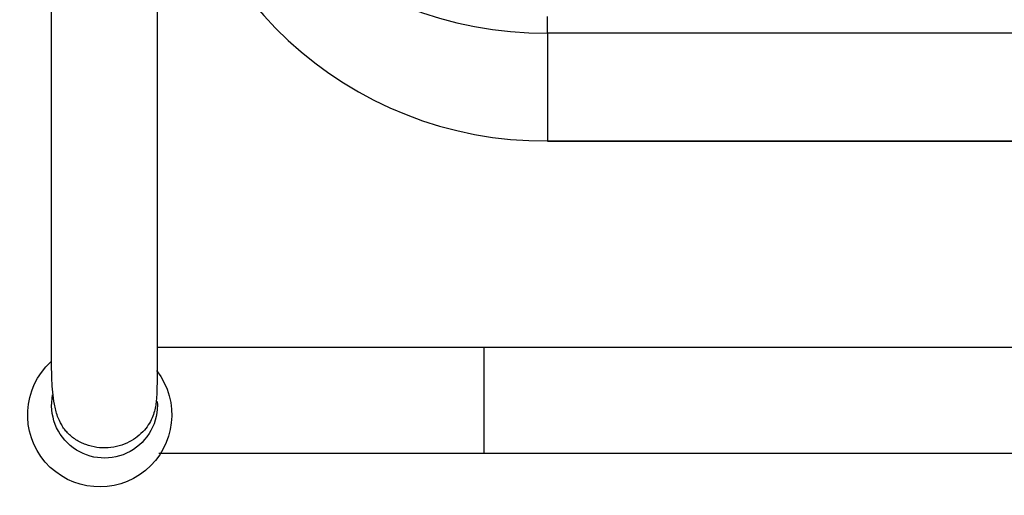
# Model space of a CAD drawing. Extents: x -169 to 722, y -244 to 256.
# Drawn here: x -169 to -2, y -243 to -163 of the extents above; entities that cross this region are included whole.
import ezdxf

# ---------------------------------------------------------------- set-up
doc = ezdxf.new("R2010")
doc.units = 0
doc.header["$MEASUREMENT"] = 0
doc.layers.get('0').update_dxf_attribs({"linetype": 'CONTINUOUS'})

msp = doc.modelspace()

# ---------------------------------------------------------------- linework, layer by layer
for p, q in [((-79.33, -165.04), (-79.33, -162.21)), ((85.42, -165.04), (-79.33, -165.04)), ((-79.33, -165.04), (-79.33, -183.33)), ((-79.33, -183.33), (85.42, -183.33)), ((-79.33, -183.33), (-79.33, -183.37)), ((-79.33, -183.37), (85.42, -183.37)), ((96.18, -218.38), (-90.09, -218.38)), ((-90.09, -236.31), (-90.09, -218.38)), ((-90.09, -236.31), (96.18, -236.31))]:
    msp.add_line(p, q)
for centre, radius, start, end in [((-79.71, -100.82), 64.22, 184.1346, 270.3404), ((-79.73, -119.13), 64.2, 184.116, 270.359)]:
    msp.add_arc(centre, radius, start, end)
at = {"extrusion": (0, 0, -1)}
for centre, radius, start, end in [((155.3, -229.79), 12.23, 142.1839, 47.4033), ((154.49, -228.16), 8.97, 175.9105, 11.3368)]:
    msp.add_arc(centre, radius, start, end, dxfattribs=at)
for points, knots in [([(-145.53, -121.2), (-145.53, -122.42), (-145.53, -125), (-145.53, -129.43), (-145.53, -133.85), (-145.53, -138.03), (-145.53, -141.79), (-145.53, -145.18), (-145.53, -148.4), (-145.53, -152.74), (-145.53, -158.36), (-145.53, -165.33), (-145.53, -172.41), (-145.53, -179.59), (-145.53, -186.94), (-145.53, -194.49), (-145.53, -202.11), (-145.53, -209.4), (-145.53, -216.05), (-145.54, -220.78), (-145.57, -223.99), (-145.59, -225.66), (-145.64, -226.84), (-145.73, -227.8), (-145.91, -228.83), (-146.25, -229.98), (-146.84, -231.24), (-148.06, -232.9), (-149.81, -234.26), (-152, -235.13), (-153.87, -235.46), (-155.8, -235.39), (-157.66, -234.91), (-159.08, -234.22), (-160.1, -233.49), (-160.76, -232.86), (-161.32, -232.19), (-161.96, -231.21), (-162.62, -229.71), (-163, -228.02), (-163.29, -225.98), (-163.48, -222.8), (-163.45, -219), (-163.46, -214.12), (-163.46, -208.66), (-163.46, -203.09), (-163.46, -197.55), (-163.46, -192.94), (-163.46, -189.12), (-163.46, -185.77), (-163.46, -181.67), (-163.46, -176.74), (-163.46, -171), (-163.46, -164.49), (-163.46, -157.33), (-163.46, -150.63), (-163.46, -144.61), (-163.46, -139.36), (-163.46, -134.23), (-163.46, -129.35), (-163.46, -124.88), (-163.46, -122.36), (-163.46, -121.2)], [0, 0, 0, 0, 0.026111, 0.049418, 0.069922, 0.08762, 0.102511, 0.114765, 0.126427, 0.138094, 0.161429, 0.184811, 0.208337, 0.232014, 0.25655, 0.283193, 0.311967, 0.342861, 0.375089, 0.408255, 0.425256, 0.442557, 0.450681, 0.457489, 0.463165, 0.468019, 0.472543, 0.477362, 0.488286, 0.49435, 0.500727, 0.507107, 0.513455, 0.519772, 0.522856, 0.525866, 0.528942, 0.532211, 0.539683, 0.551983, 0.564267, 0.575803, 0.606891, 0.634825, 0.660429, 0.683776, 0.705249, 0.724904, 0.734334, 0.745822, 0.759843, 0.776397, 0.795483, 0.817101, 0.841249, 0.867926, 0.887126, 0.907451, 0.928902, 0.951477, 0.975176, 1, 1, 1, 1]), ([(-90.09, -218.38), (-92.89, -218.38), (-98.19, -218.38), (-105.66, -218.38), (-112.18, -218.38), (-117.75, -218.38), (-122.41, -218.38), (-126.21, -218.38), (-129.35, -218.38), (-132.27, -218.38), (-135.36, -218.38), (-138.77, -218.38), (-142.29, -218.38), (-144.48, -218.38), (-145.53, -218.38)], [0, 0, 0, 0, 0.12518, 0.238794, 0.340839, 0.431311, 0.510208, 0.577525, 0.63326, 0.684443, 0.74685, 0.821069, 0.907098, 1, 1, 1, 1]), ([(-145.27, -236.29), (-145.04, -236.29), (-143.68, -236.3), (-140.99, -236.31), (-136.99, -236.31), (-132.95, -236.31), (-128.55, -236.31), (-123.37, -236.31), (-116.95, -236.31), (-110.2, -236.31), (-103.44, -236.31), (-96.95, -236.31), (-92.44, -236.31), (-90.09, -236.31)], [0, 0, 0, 0, 0.022446, 0.129391, 0.223728, 0.305237, 0.383305, 0.47616, 0.584249, 0.707564, 0.798272, 0.895751, 1, 1, 1, 1])]:
    msp.add_open_spline(points, degree=3, knots=knots)

doc.saveas('drawing.dxf')
